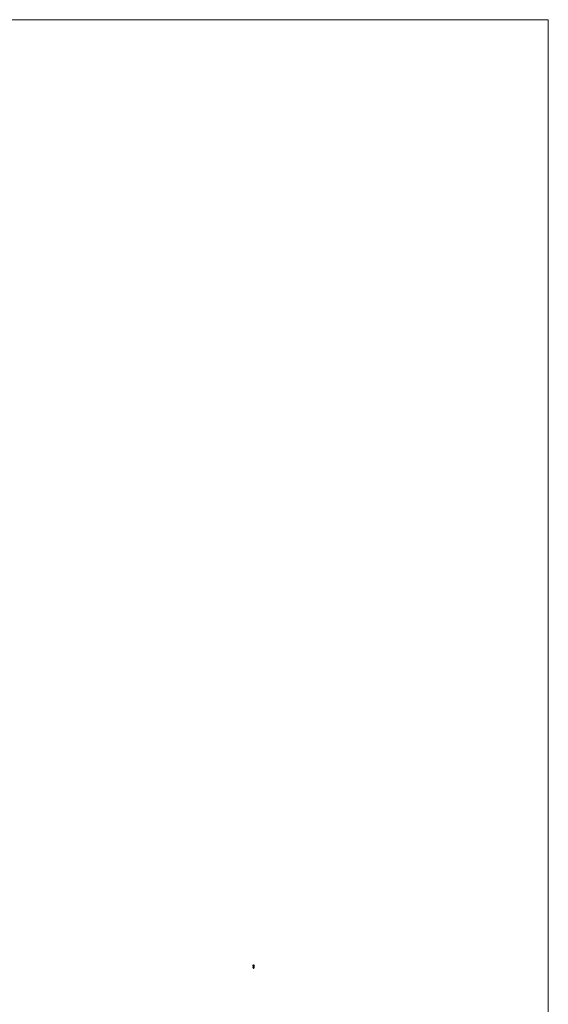
# Model space of a CAD drawing. Units: millimetres. Extents: x 375 to 21900, y 375 to 15375.
# Drawn here: x 17876 to 21900, y 7875 to 15375 of the extents above; entities that cross this region are included whole.
import ezdxf

# ---------------------------------------------------------------- set-up
doc = ezdxf.new("R2010")
doc.units = ezdxf.units.MM
doc.header["$LTSCALE"] = 75

msp = doc.modelspace()

# ---------------------------------------------------------------- linework, layer by layer
at = {"color": 7, "linetype": 'Continuous', "lineweight": 18}
for q in [(375, 15375), (21900, 375)]:
    msp.add_line((21900, 15375), q, dxfattribs=at)
at = {"color": 7, "linetype": 'Continuous', "lineweight": 25}
for p, q in [((19652.3, 8173.1), (19652.3, 8174.2)), ((19653.8, 8170.8), (19652.3, 8173)), ((19653.8, 8167.9), (19653.2, 8168.7)), ((19653.2, 8161.9), (19653.6, 8162.4)), ((19653.7, 8160.5), (19653.2, 8161.2)), ((19653.3, 8169.5), (19653.8, 8170.1)), ((19653.3, 8166.7), (19653.8, 8167.2)), ((19653.7, 8165.4), (19653.3, 8166)), ((19653.3, 8164.3), (19653.7, 8164.7)), ((19653.6, 8163.1), (19653.3, 8163.6)), ((19653.3, 8159.4), (19653.6, 8159.8)), ((19653.9, 8157.8), (19653.3, 8158.7)), ((19653.5, 8156.7), (19653.9, 8157.1)), ((19654, 8155.3), (19653.5, 8156)), ((19653.6, 8154), (19654, 8154.5)), ((19653.9, 8152.9), (19653.6, 8153.3)), ((19653.6, 8151.8), (19653.9, 8152.1)), ((19654.6, 8149.7), (19653.6, 8151.1)), ((19658.5, 8149.4), (19655.1, 8149.4)), ((19661.2, 8171.7), (19659, 8171.7)), ((19659.1, 8170.1), (19659.1, 8150))]:
    msp.add_line(p, q, dxfattribs=at)
for centre, radius, start, end in [((19652.6, 8174.2), 0.3, 85.21195, 180), ((19652.6, 8173.1), 0.3, 180, 214.86382), ((19650.6, 8151.2), 23.4, 63.01225, 85.21195), ((19653.7, 8169.1), 0.602, 140.32104, 214.86382), ((19653.7, 8161.5), 0.602, 140.32728, 214.87006), ((19653.8, 8166.3), 0.602, 140.32104, 214.86382), ((19653.8, 8163.9), 0.602, 140.32104, 214.86382), ((19653.8, 8159), 0.602, 140.32728, 214.87006), ((19654, 8156.3), 0.6, 140.32728, 214.87006), ((19654.1, 8153.7), 0.6, 140.32728, 214.87006), ((19654.1, 8151.5), 0.6, 140.32728, 215.25077), ((19653.1, 8162.7), 0.602, 320.32728, 34.86382), ((19653.2, 8160.2), 0.602, 320.32728, 34.87006), ((19653.2, 8165.1), 0.602, 320.32104, 34.86382), ((19653.3, 8170.5), 0.602, 320.32104, 34.86382), ((19653.3, 8167.6), 0.602, 320.32104, 34.86382), ((19653.4, 8157.5), 0.6, 320.32728, 34.87006), ((19653.4, 8152.5), 0.6, 320.32728, 34.87006), ((19653.5, 8154.9), 0.6, 320.32728, 34.87006), ((19655.1, 8150), 0.6, 215.25077, 270), ((19659, 8171), 0.7, 88.36436, 263.62063), ((19658.5, 8150), 0.6, 270, 0), ((19658.9, 8170.1), 0.2, 0, 83.62063), ((19661.2, 8171.9), 0.2, 268.36436, 63.01225)]:
    msp.add_arc(centre, radius, start, end, dxfattribs=at)

doc.saveas('drawing.dxf')
